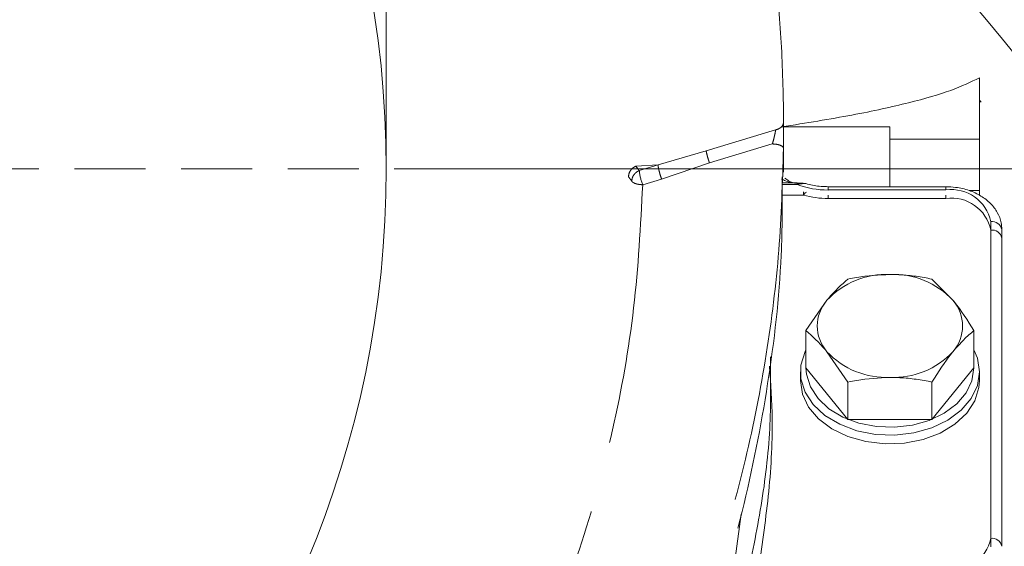
# Model space of a CAD drawing. Extents: x 4541 to 7073, y -1081 to 1689.
# Drawn here: x 5220 to 5308, y -488 to -441 of the extents above; entities that cross this region are included whole.
import ezdxf

# ---------------------------------------------------------------- set-up
doc = ezdxf.new("R2010")
doc.units = 0
doc.header["$LTSCALE"] = 5
for name, pattern in [('CENTER', [10.16, 6.35, -1.27, 1.27, -1.27]), ('CENTERX2', [20.32, 12.7, -2.54, 2.54, -2.54]), ('HIDDEN', [1.905, 1.27, -0.635])]:
    doc.linetypes.add(name, pattern=pattern)
doc.layers.add('3', color=1, linetype='Continuous')
doc.layers.add('SLD-0', color=7, linetype='Continuous')
doc.styles.add('Brunner 2014', font='arial.ttf', dxfattribs={"height": 35})
doc.dimstyles.new('Brunner 2014', dxfattribs={"dimscale": 5, "dimtxt": 35, "dimasz": 5, "dimexe": 3.175, "dimexo": 0, "dimgap": 0.762, "dimtad": 1, "dimdec": 0, "dimrnd": 1e-08, "dimtxsty": 'Brunner 2014', "dimcen": 0.09, "dimdle": 10, "dimclrd": 7, "dimclre": 7, "dimclrt": 7, "dimadec": 1, "dimazin": 2, "dimtfac": 0.666667, "dimtdec": 0, "dimtmove": 0, "dimatfit": 3, "dimldrblk": 'Filled-1', "dimfxl": 1, "dimtolj": 1, "dimlwd": 5, "dimlwe": 5, "dimarcsym": 0})

# ---------------------------------------------------------------- blocks, each defined once
blk = doc.blocks.new('*D108')
at = {"layer": 'Defpoints', "color": 0, "lineweight": 5, "transparency": 16777216}
for p in [(5255.627, -453.956), (5515.627, -842.956), (5728.095, -842.956)]:
    blk.add_point(p, dxfattribs=at)
at = {"layer": 'SLD-0', "color": 7, "linetype": 'Continuous', "lineweight": 5, "transparency": 16777216}
for p, q in [((5255.627, -453.956), (5743.97, -453.956)), ((5728.095, -478.956), (5728.095, -817.956)), ((5515.627, -842.956), (5743.97, -842.956))]:
    blk.add_line(p, q, dxfattribs=at)
at = {"layer": 'SLD-0', "color": 7, "lineweight": 5, "transparency": 16777216}
for points in [[(5723.928, -478.956), (5732.261, -478.956), (5728.095, -453.956)], [(5723.928, -817.956), (5732.261, -817.956), (5728.095, -842.956)]]:
    blk.add_solid(points, dxfattribs=at)
at = {"layer": 'SLD-0', "color": 1, "lineweight": 15, "transparency": 16777216, "insert": (5688.521, -645.324), "char_height": 35, "attachment_point": 2, "rotation": 90, "style": 'Brunner 2014'}
blk.add_mtext('\\A1;389', dxfattribs=at)
blk = doc.blocks.new('Filled-1')
at = {"color": 0}
for p, q in [((0, 0), (-1, 0.1667)), ((-1, 0.1667), (-1, -0.1667)), ((-1, 0), (0, 0)), ((-1, -0.1667), (0, 0))]:
    blk.add_line(p, q, dxfattribs=at)
at = {"color": 0, "flags": 128}
blk.add_lwpolyline([(-1, -0.1667), (0, 0), (-1, 0.1667), (-1, -0.1667)], dxfattribs=at)
at = {"color": 0}
blk.add_solid([(-1, -0.1667), (0, 0), (-1, 0.1667), (-1, -0.1667)], dxfattribs=at)
blk = doc.blocks.new('*D109')
at = {"layer": 'Defpoints', "color": 0, "lineweight": 5, "transparency": 16777216}
for p in [(5260.649, -320.79), (5515.627, -842.956), (5802.709, -842.956)]:
    blk.add_point(p, dxfattribs=at)
at = {"layer": 'SLD-0', "color": 7, "linetype": 'Continuous', "lineweight": 5, "transparency": 16777216}
for p, q in [((5260.649, -320.79), (5818.584, -320.79)), ((5802.709, -345.79), (5802.709, -817.956)), ((5515.627, -842.956), (5818.584, -842.956))]:
    blk.add_line(p, q, dxfattribs=at)
at = {"layer": 'SLD-0', "color": 7, "lineweight": 5, "transparency": 16777216}
for points in [[(5798.542, -345.79), (5806.875, -345.79), (5802.709, -320.79)], [(5798.542, -817.956), (5806.875, -817.956), (5802.709, -842.956)]]:
    blk.add_solid(points, dxfattribs=at)
at = {"layer": 'SLD-0', "color": 1, "lineweight": 15, "transparency": 16777216, "insert": (5763.158, -581.487), "char_height": 35, "attachment_point": 2, "rotation": 90, "style": 'Brunner 2014'}
blk.add_mtext('\\A1;522', dxfattribs=at)
blk = doc.blocks.new('*D239')
at = {"color": 7, "linetype": 'Continuous', "lineweight": 5, "transparency": 16777216}
for p, q in [((5073.127, -453.956), (5073.127, -254.518)), ((5253.127, -453.956), (5253.127, -254.518)), ((5098.127, -270.393), (5228.127, -270.393)), ((5253.127, -270.393), (5509.785, -270.393))]:
    blk.add_line(p, q, dxfattribs=at)
for points in [[(5098.127, -266.227), (5098.127, -274.56), (5073.127, -270.393)], [(5228.127, -266.227), (5228.127, -274.56), (5253.127, -270.393)]]:
    blk.add_solid(points, dxfattribs=at)
at = {"layer": 'Defpoints', "color": 0, "linetype": 'Continuous', "lineweight": 5, "transparency": 16777216}
for p in [(5253.127, -270.393), (5073.127, -453.956), (5253.127, -453.956)]:
    blk.add_point(p, dxfattribs=at)
at = {"color": 1, "linetype": 'Continuous', "lineweight": 15, "transparency": 16777216, "insert": (5393.956, -228.885), "char_height": 35, "attachment_point": 2, "style": 'Brunner 2014'}
blk.add_mtext('\\A1;%%c180 /200', dxfattribs=at)

msp = doc.modelspace()

# ---------------------------------------------------------------- linework, layer by layer
at = {"color": 0, "linetype": 'Continuous', "lineweight": 15}
for p, q in [((5306.127, -445.819), (5306.127, -451.293)), ((5306.263, -447.986), (5306.127, -447.815)), ((5288.459, -450.209), (5298.127, -450.209)), ((5298.127, -451.293), (5298.127, -450.209)), ((5298.127, -455.547), (5298.127, -451.293)), ((5298.127, -451.293), (5306.127, -451.293)), ((5306.127, -451.293), (5306.127, -455.89)), ((5289.826, -455.358), (5288.497, -455.358)), ((5289.826, -455.211), (5288.499, -455.211)), ((5289.826, -455.358), (5289.826, -455.211)), ((5290.613, -455.272), (5290.603, -455.27)), ((5303.127, -455.547), (5292.605, -455.547)), ((5292.605, -455.547), (5292.605, -455.84)), ((5303.127, -455.84), (5303.127, -455.547)), ((5290.414, -456.304), (5288.484, -456.304)), ((5290.414, -456.011), (5290.414, -456.304)), ((5303.127, -455.84), (5292.605, -455.84)), ((5292.605, -456.597), (5292.605, -456.304)), ((5303.127, -456.597), (5303.127, -456.304)), ((5306.127, -455.89), (5305.207, -455.89)), ((5306.127, -455.89), (5306.127, -456.318)), ((5303.127, -456.597), (5292.605, -456.597)), ((5307.127, -486.953), (5307.127, -458.669)), ((5307.127, -487.709), (5307.127, -459.425)), ((5308.127, -459.376), (5308.127, -487.66)), ((5301.88, -463.795), (5303.756, -465.683)), ((5290.621, -468.392), (5292.498, -465.683)), ((5290.621, -471.729), (5290.621, -468.392)), ((5305.633, -471.729), (5305.633, -468.392)), ((5294.374, -472.988), (5292.498, -470.279)), ((5290.127, -472.082), (5290.127, -472.86)), ((5290.621, -471.729), (5294.374, -476.325)), ((5301.88, -476.325), (5305.633, -471.729)), ((5306.127, -472.86), (5306.127, -472.082)), ((5294.374, -476.325), (5294.374, -472.988)), ((5301.88, -476.325), (5301.88, -472.988)), ((5294.374, -476.325), (5301.88, -476.325)), ((5284.311, -488.746), (5284.846, -484.799))]:
    msp.add_line(p, q, dxfattribs=at)
at = {"color": 0, "linetype": 'Continuous', "lineweight": 15, "flags": 128}
for points in [[(5288.756, -454.811), (5288.75, -454.806), (5288.746, -454.803)], [(5290.681, -456.047), (5290.672, -456.045), (5290.617, -456.057), (5290.554, -456.106), (5290.485, -456.189), (5290.414, -456.304)], [(5306.127, -472.082), (5305.94, -473.298), (5305.388, -474.458), (5304.496, -475.506), (5303.306, -476.394), (5301.874, -477.08), (5300.267, -477.533), (5298.56, -477.731), (5296.833, -477.665), (5295.166, -477.337), (5293.638, -476.764), (5292.319, -475.972), (5291.272, -474.999), (5290.546, -473.889), (5290.174, -472.694), (5290.174, -471.471), (5290.546, -470.276), (5290.621, -470.124)], [(5305.633, -470.124), (5305.94, -470.866), (5306.127, -472.082)], [(5290.627, -471.736), (5290.671, -472.302), (5291.02, -473.422), (5291.701, -474.463), (5292.682, -475.376), (5293.918, -476.118), (5295.351, -476.655), (5296.914, -476.962), (5298.533, -477.024), (5300.133, -476.839), (5301.64, -476.414), (5302.982, -475.771), (5304.098, -474.938), (5304.934, -473.956), (5305.452, -472.869), (5305.627, -471.729)], [(5306.127, -472.86), (5306.08, -473.472), (5305.708, -474.666), (5304.982, -475.776), (5303.935, -476.75), (5302.617, -477.542), (5301.088, -478.115), (5299.421, -478.442), (5297.694, -478.509), (5295.987, -478.311), (5294.38, -477.858), (5292.948, -477.172), (5291.758, -476.283), (5290.866, -475.235), (5290.314, -474.076), (5290.127, -472.86)]]:
    msp.add_lwpolyline(points, dxfattribs=at)
at = {"color": 7, "linetype": 'Continuous', "lineweight": 15}
msp.add_circle((5163.127, -561.956), 188, dxfattribs=at)
at = {"color": 0, "linetype": 'Continuous', "lineweight": 15}
for centre, radius, start, end in [((5163.127, -561.956), 200, 323.04785, 45.50278), ((5163.127, -561.956), 199.5, 323.06815, 45.20846), ((5292.573, -447.78), 8.061, 250.07673, 270.22658), ((5292.59, -448.371), 8.226, 254.66386, 270.10547), ((5303.627, -459.376), 3.571, 11.42175, 98.04947), ((5303.627, -460.132), 3.571, 11.42175, 98.04947), ((5307.252, -459.552), 0.893, 11.42175, 98.04947), ((5307.252, -460.309), 0.893, 11.42175, 98.04947), ((5297.82, -470.677), 7.299, 87.59225, 136.82305), ((5298.434, -470.677), 7.299, 43.17695, 92.40775), ((5295.132, -467.981), 3.495, 138.89385, 221.10615), ((5301.122, -467.981), 3.495, 318.89385, 41.10615), ((5297.82, -465.285), 7.299, 223.17695, 272.40775), ((5298.434, -465.285), 7.299, 267.59225, 316.82305), ((5303.627, -486.246), 3.571, 261.95053, 348.57825), ((5307.252, -487.837), 0.893, 11.42175, 98.04947)]:
    msp.add_arc(centre, radius, start, end, dxfattribs=at)
for points, knots in [([(5306.127, -445.819), (5305.352, -446.195), (5303.796, -446.949), (5299.919, -448.062), (5294.967, -449.16), (5290.635, -449.858), (5288.459, -450.209)], [0, 0, 0, 0, 0.244642, 0.4913281, 0.7445297, 1, 1, 1, 1]), ([(5289.47, -455.211), (5289.465, -455.211), (5289.231, -455.188), (5288.946, -455.09), (5288.613, -454.944), (5288.494, -454.875), (5288.435, -454.84)], [0, 0, 0, 0, 0.014204, 0.629954, 0.814489, 1, 1, 1, 1]), ([(5289.807, -455.245), (5289.807, -455.245), (5289.537, -455.227), (5289.17, -455.122), (5288.863, -454.866), (5288.763, -454.782)], [0, 0, 0, 0, 0.000319, 0.671783, 1, 1, 1, 1]), ([(5289.826, -455.228), (5289.91, -455.229), (5290.078, -455.23), (5290.258, -455.238), (5290.363, -455.245), (5290.398, -455.248), (5290.431, -455.252), (5290.456, -455.255), (5290.473, -455.258), (5290.483, -455.261), (5290.488, -455.262), (5290.489, -455.263), (5290.49, -455.264)], [0, 0, 0, 0, 0.351664, 0.709172, 0.763026, 0.817112, 0.868225, 0.920294, 0.946589, 0.973591, 0.991036, 1, 1, 1, 1]), ([(5290.615, -455.272), (5290.614, -455.272), (5290.608, -455.27), (5290.594, -455.267), (5290.576, -455.264), (5290.557, -455.262), (5290.536, -455.261), (5290.508, -455.26), (5290.472, -455.26), (5290.416, -455.262), (5290.342, -455.267), (5290.249, -455.278), (5290.15, -455.292), (5290.064, -455.307), (5289.992, -455.321), (5289.938, -455.332), (5289.882, -455.345), (5289.845, -455.353), (5289.826, -455.358)], [0, 0, 0, 0, 0.01154, 0.056089, 0.090953, 0.125951, 0.161318, 0.196794, 0.258599, 0.320814, 0.429138, 0.538716, 0.651401, 0.764871, 0.82346, 0.882129, 0.941029, 1, 1, 1, 1]), ([(5292.605, -455.547), (5292.394, -455.541), (5291.769, -455.524), (5291.089, -455.419), (5290.667, -455.283), (5290.617, -455.267)], [0, 0, 0, 0, 0.309923, 0.918987, 1, 1, 1, 1]), ([(5308.127, -459.376), (5308.114, -459.169), (5308.082, -458.641), (5307.76, -457.826), (5307.14, -457.012), (5306.277, -456.34), (5305.211, -455.848), (5304.127, -455.586), (5303.418, -455.559), (5303.127, -455.547)], [0, 0, 0, 0, 0.097492, 0.249338, 0.402072, 0.559371, 0.721361, 0.885916, 1, 1, 1, 1]), ([(5294.374, -463.795), (5294.638, -463.743), (5295.86, -463.501), (5297.131, -463.436), (5298.127, -463.385)], [0, 0, 0, 0, 0.2158943, 1, 1, 1, 1]), ([(5298.127, -463.385), (5298.276, -463.386), (5298.575, -463.389), (5299.115, -463.412), (5299.744, -463.461), (5300.46, -463.546), (5301.174, -463.657), (5301.644, -463.749), (5301.88, -463.795)], [0, 0, 0, 0, 0.117628, 0.23544, 0.425207, 0.615612, 0.807608, 1, 1, 1, 1]), ([(5292.498, -465.683), (5292.542, -465.629), (5293.176, -464.859), (5293.797, -464.308), (5294.374, -463.795)], [0, 0, 0, 0, 0.0702148, 1, 1, 1, 1]), ([(5303.756, -465.683), (5303.801, -465.738), (5304.434, -466.52), (5305.055, -467.49), (5305.633, -468.392)], [0, 0, 0, 0, 0.070215, 1, 1, 1, 1]), ([(5292.498, -470.279), (5292.453, -470.225), (5291.82, -469.455), (5291.199, -468.904), (5290.621, -468.392)], [0, 0, 0, 0, 0.070215, 1, 1, 1, 1]), ([(5305.633, -468.392), (5305.328, -468.65), (5304.713, -469.172), (5304.077, -469.908), (5303.756, -470.279)], [0, 0, 0, 0, 0.495458, 1, 1, 1, 1]), ([(5303.756, -470.279), (5303.712, -470.334), (5303.078, -471.116), (5302.457, -472.086), (5301.88, -472.988)], [0, 0, 0, 0, 0.070215, 1, 1, 1, 1]), ([(5287.453, -470.731), (5287.475, -472.879), (5287.521, -477.314), (5286.714, -484.028), (5285.769, -488.561), (5285.295, -490.831)], [0, 0, 0, 0, 0.319075, 0.658985, 1, 1, 1, 1]), ([(5287.364, -471.573), (5287.472, -473.15), (5287.738, -477.022), (5287.345, -483.205), (5286.675, -487.782), (5286.34, -490.074)], [0, 0, 0, 0, 0.255399, 0.627091, 1, 1, 1, 1]), ([(5298.127, -472.577), (5297.131, -472.628), (5295.86, -472.694), (5294.638, -472.936), (5294.374, -472.988)], [0, 0, 0, 0, 0.784106, 1, 1, 1, 1]), ([(5301.88, -472.988), (5301.647, -472.942), (5301.182, -472.851), (5300.471, -472.74), (5299.752, -472.654), (5299.118, -472.605), (5298.576, -472.581), (5298.277, -472.578), (5298.127, -472.577)], [0, 0, 0, 0, 0.1900523, 0.3804502, 0.5721987, 0.7645603, 0.8821894, 1, 1, 1, 1])]:
    msp.add_open_spline(points, degree=3, knots=knots, dxfattribs=at)
at = {"layer": '3', "color": 0, "linetype": 'CENTER', "lineweight": 15}
for p, q in [((5281.709, -452.332), (5287.917, -450.468)), ((5288.627, -454.236), (5288.627, -450.576)), ((5287.62, -451.728), (5282.001, -453.415)), ((5277.414, -453.604), (5281.709, -452.332)), ((5275.439, -453.712), (5277.414, -453.604)), ((5275.439, -453.712), (5275.73, -454.11)), ((5275.73, -454.11), (5277.414, -453.604)), ((5282.001, -453.415), (5277.723, -454.866)), ((5277.723, -454.866), (5276.039, -455.371))]:
    msp.add_line(p, q, dxfattribs=at)
at = {"layer": '3', "linetype": 'CENTERX2', "lineweight": 15}
msp.add_circle((5163.127, -453.956), 90, dxfattribs=at)
at = {"layer": '3', "color": 0, "linetype": 'CENTER', "lineweight": 15}
msp.add_arc((5280.996, -453.488), 5.302, 186.73159, 200.79994, dxfattribs=at)
for points, knots in [([(5287.721, -434.959), (5287.966, -437.248), (5288.449, -441.781), (5288.563, -446.334), (5288.619, -448.588)], [0, 0, 0, 0, 0.5049834, 1, 1, 1, 1]), ([(5288.626, -449.764), (5288.626, -449.684), (5288.625, -449.524), (5288.624, -449.216), (5288.622, -448.893), (5288.62, -448.69), (5288.619, -448.588)], [0, 0, 0, 0, 0.249853, 0.499885, 0.749988, 1, 1, 1, 1]), ([(5288.626, -449.764), (5288.614, -449.851), (5288.59, -450.026), (5288.41, -450.239), (5288.18, -450.391), (5288.005, -450.442), (5287.917, -450.468)], [0, 0, 0, 0, 0.27975, 0.559498, 0.779749, 1, 1, 1, 1]), ([(5288.626, -449.764), (5288.626, -449.92), (5288.627, -450.158), (5288.627, -450.469), (5288.627, -450.576)], [0, 0, 0, 0, 0.656328, 1, 1, 1, 1]), ([(5287.917, -450.468), (5287.904, -450.548), (5287.877, -450.72), (5287.806, -451.049), (5287.718, -451.399), (5287.653, -451.618), (5287.62, -451.728)], [0, 0, 0, 0, 0.226607, 0.483029, 0.738821, 1, 1, 1, 1]), ([(5288.62, -452.12), (5288.605, -452.07), (5288.575, -451.969), (5288.344, -451.84), (5288.013, -451.749), (5287.751, -451.735), (5287.62, -451.728)], [0, 0, 0, 0, 0.2499988, 0.4999933, 0.7499917, 1, 1, 1, 1]), ([(5274.773, -454.656), (5274.783, -454.557), (5274.802, -454.359), (5274.947, -454.083), (5275.16, -453.851), (5275.346, -453.758), (5275.439, -453.712)], [0, 0, 0, 0, 0.249995, 0.499992, 0.749983, 1, 1, 1, 1]), ([(5275.064, -455.053), (5275.016, -454.987), (5274.919, -454.854), (5274.822, -454.722), (5274.773, -454.656)], [0, 0, 0, 0, 0.4993118, 1, 1, 1, 1]), ([(5275.73, -454.11), (5275.637, -454.156), (5275.452, -454.249), (5275.239, -454.481), (5275.094, -454.756), (5275.074, -454.954), (5275.065, -455.053)], [0, 0, 0, 0, 0.249995, 0.499992, 0.749984, 1, 1, 1, 1]), ([(5070.805, -516.98), (5072.537, -519.238), (5075.981, -523.728), (5081.899, -529.944), (5088.329, -535.695), (5095.316, -540.893), (5102.769, -545.47), (5110.633, -549.376), (5118.89, -552.608), (5127.377, -555.125), (5136.132, -556.991), (5144.963, -558.237), (5153.909, -558.946), (5163.808, -559.208), (5174.745, -558.869), (5186.551, -557.64), (5197.251, -555.569), (5206.681, -552.838), (5214.954, -549.668), (5222.844, -545.822), (5230.32, -541.307), (5237.338, -536.167), (5243.813, -530.48), (5249.747, -524.283), (5255.677, -516.939), (5261.375, -508.299), (5266.507, -498.345), (5270.563, -487.969), (5273.515, -477.285), (5275.46, -466.393), (5275.846, -459.045), (5276.039, -455.371)], [0, 0, 0, 0, 0.031417, 0.062469, 0.093868, 0.125227, 0.156471, 0.187643, 0.218786, 0.250435, 0.281059, 0.312977, 0.344099, 0.375221, 0.41685, 0.458822, 0.499745, 0.531352, 0.562403, 0.5936, 0.624825, 0.655993, 0.687445, 0.718455, 0.749861, 0.791399, 0.833153, 0.874882, 0.916494, 0.958255, 1, 1, 1, 1]), ([(5275.065, -455.053), (5275.1, -455.095), (5275.172, -455.178), (5275.406, -455.279), (5275.703, -455.352), (5275.927, -455.365), (5276.039, -455.371)], [0, 0, 0, 0, 0.250017, 0.500008, 0.750003, 1, 1, 1, 1])]:
    msp.add_open_spline(points, degree=3, knots=knots, dxfattribs=at)
at = {"layer": '3', "color": 7, "linetype": 'CENTER', "lineweight": 15}
for points, knots in [([(5288.62, -452.12), (5288.524, -455.153), (5288.331, -461.3), (5287.173, -470.581), (5285.325, -479.978), (5282.689, -489.406), (5279.261, -498.774), (5275.028, -507.983), (5269.998, -516.932), (5264.196, -525.52), (5257.665, -533.649), (5250.46, -541.228), (5242.656, -548.177), (5234.337, -554.428), (5225.596, -559.93), (5216.533, -564.646), (5207.251, -568.559), (5197.849, -571.668), (5188.425, -573.985), (5179.069, -575.539), (5169.853, -576.37), (5160.722, -576.526), (5151.56, -576.019), (5142.264, -574.812), (5132.861, -572.86), (5123.437, -570.128), (5114.086, -566.596), (5104.907, -562.258), (5096.001, -557.124), (5087.471, -551.221), (5079.409, -544.596), (5071.923, -537.299), (5065.023, -529.444), (5061.025, -523.793), (5059.024, -520.965)], [0, 0, 0, 0, 0.029897, 0.060581, 0.091969, 0.123966, 0.156463, 0.189343, 0.222479, 0.255745, 0.289009, 0.322149, 0.355043, 0.387585, 0.419677, 0.451233, 0.482184, 0.51247, 0.542047, 0.570878, 0.598938, 0.626266, 0.653956, 0.682425, 0.711653, 0.741609, 0.772253, 0.803531, 0.835379, 0.86772, 0.90046, 0.933498, 0.966719, 1, 1, 1, 1]), ([(5288.507, -454.651), (5288.508, -456.984), (5288.512, -463.164), (5287.345, -473.18), (5285.129, -484.461), (5281.863, -495.447), (5277.623, -506.12), (5272.322, -516.544), (5266.113, -526.351), (5259.12, -535.434), (5251.398, -543.798), (5242.763, -551.585), (5233.617, -558.395), (5224.163, -564.196), (5214.486, -569.054), (5204.225, -573.131), (5193.856, -576.215), (5183.59, -578.338), (5173.511, -579.591), (5163.245, -580.026), (5153.118, -579.618), (5143.222, -578.421), (5133.672, -576.503), (5124.251, -573.837), (5114.35, -570.179), (5104.811, -565.673), (5095.757, -560.392), (5088.44, -555.331), (5081.418, -549.736), (5074.731, -543.61), (5067.942, -536.33), (5061.752, -528.513), (5055.96, -519.974), (5052.688, -513.838), (5050.98, -510.634)], [0, 0, 0, 0, 0.021801, 0.057744, 0.09395, 0.128895, 0.16409, 0.2001, 0.236402, 0.27015, 0.304158, 0.339026, 0.374207, 0.405437, 0.436912, 0.469188, 0.501753, 0.53084, 0.559927, 0.589465, 0.619474, 0.647345, 0.675558, 0.703772, 0.732332, 0.767543, 0.796127, 0.824712, 0.846384, 0.876166, 0.905949, 0.936103, 0.966632, 1, 1, 1, 1])]:
    msp.add_open_spline(points, degree=3, knots=knots, dxfattribs=at)
at = {"layer": '3', "color": 0, "linetype": 'CENTER', "lineweight": 15}
for points in [[(5282.001, -453.415), (5281.969, -453.321), (5281.905, -453.134), (5281.82, -452.835), (5281.749, -452.552), (5281.722, -452.405), (5281.709, -452.332)], [(5277.414, -453.604), (5277.419, -453.668), (5277.428, -453.794), (5277.499, -454.124), (5277.602, -454.503), (5277.683, -454.745), (5277.723, -454.866)]]:
    msp.add_open_spline(points, degree=3, dxfattribs=at)
at = {"layer": 'SLD-0', "color": 0, "linetype": 'HIDDEN', "lineweight": 15}
msp.add_line((5168.127, -453.956), (5255.627, -453.956), dxfattribs=at)

# ---------------------------------------------------------------- dimensions: what is measured, and where the dimension line sits
at = {"color": 0, "linetype": 'Continuous', "lineweight": 15}
dim = msp.add_linear_dim(base=(5253.127, -270.393), p1=(5073.127, -453.956), p2=(5253.127, -453.956), text='%%c<> /200', dimstyle='Brunner 2014', override={"dimclrt": 1}, dxfattribs=at)
dim.commit()
dim.dimension.update_dxf_attribs({"geometry": '*D239', "text_midpoint": (5393.956, -270.393), "dimtype": 160})
at = {"layer": 'SLD-0', "lineweight": 15}
for base, p1, picture, middle in [((5802.709, -842.956), (5260.649, -320.79), '*D109', (5802.709, -581.487)), ((5728.095, -842.956), (5255.627, -453.956), '*D108', (5728.095, -645.324))]:
    dim = msp.add_linear_dim(base=base, p1=p1, p2=(5515.627, -842.956), angle=90, dimstyle='Brunner 2014', override={"dimclrt": 1}, dxfattribs=at)
    dim.commit()
    dim.dimension.update_dxf_attribs({"geometry": picture, "text_midpoint": middle, "dimtype": 160})

doc.saveas('drawing.dxf')
